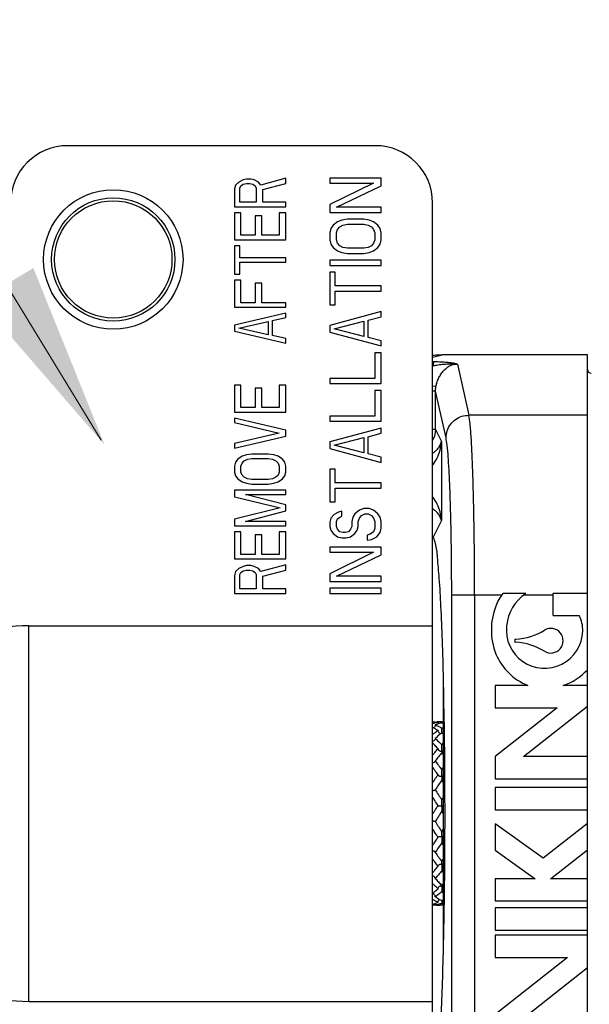
# Model space of a CAD drawing. Extents: x 34 to 167, y 23 to 87.
# Drawn here: x 49 to 51, y 80 to 83 of the extents above; entities that cross this region are included whole.
import ezdxf

# ---------------------------------------------------------------- set-up
doc = ezdxf.new("R2010")
doc.units = 0
doc.header["$MEASUREMENT"] = 0
doc.layers.get('0').update_dxf_attribs({"linetype": 'CONTINUOUS'})
doc.layers.add('3', color=3, linetype='CONTINUOUS')

msp = doc.modelspace()

# ---------------------------------------------------------------- linework, layer by layer
for p, q in [((50.3301, 82.4185), (49.448, 82.4185)), ((49.929, 82.3056), (49.9259, 82.2948)), ((49.9384, 82.3142), (49.929, 82.3056)), ((49.951, 82.3206), (49.9384, 82.3142)), ((49.9416, 82.297), (49.9447, 82.3034)), ((49.9447, 82.3034), (49.951, 82.3077)), ((49.9604, 82.3228), (49.951, 82.3206)), ((49.951, 82.3077), (49.9604, 82.3099)), ((49.9729, 82.3228), (49.9604, 82.3228)), ((49.9604, 82.3099), (49.9698, 82.3099)), ((49.9698, 82.3099), (49.9792, 82.3077)), ((49.9823, 82.3206), (49.9729, 82.3228)), ((49.9792, 82.3077), (49.9855, 82.3034)), ((49.9949, 82.3142), (49.9823, 82.3206)), ((49.9855, 82.3034), (49.9886, 82.297)), ((50.0012, 82.3056), (49.9949, 82.3142)), ((50.0733, 82.3249), (50.0012, 82.3056)), ((50.0074, 82.2927), (50.0733, 82.3099)), ((50.0733, 82.3099), (50.0733, 82.3249)), ((50.347, 82.3255), (50.1996, 82.3255)), ((50.1996, 82.3255), (50.1996, 82.3108)), ((50.1996, 82.3108), (50.325, 82.3108)), ((50.325, 82.3108), (50.1996, 82.2494)), ((50.2184, 82.242), (50.347, 82.3034)), ((50.347, 82.3034), (50.347, 82.3255)), ((49.9259, 82.2948), (49.9259, 82.2433)), ((49.9416, 82.2561), (49.9416, 82.297)), ((49.9886, 82.297), (49.9886, 82.2561)), ((50.0074, 82.2561), (50.0074, 82.2927)), ((49.9886, 82.2561), (49.9416, 82.2561)), ((50.0733, 82.2561), (50.0074, 82.2561)), ((50.0733, 82.2433), (50.0733, 82.2561)), ((50.1996, 82.2494), (50.1996, 82.2273)), ((50.4943, 78.7341), (50.4943, 82.2543)), ((49.9259, 82.2433), (50.0733, 82.2433)), ((49.9447, 82.2261), (49.9259, 82.2261)), ((49.9259, 82.2261), (49.9259, 82.1487)), ((49.9447, 82.1616), (49.9447, 82.2261)), ((50.0043, 82.2175), (49.9855, 82.2175)), ((49.9855, 82.2175), (49.9855, 82.1616)), ((50.0043, 82.1616), (50.0043, 82.2175)), ((50.0733, 82.2261), (50.0545, 82.2261)), ((50.0545, 82.2261), (50.0545, 82.1616)), ((50.0733, 82.1487), (50.0733, 82.2261)), ((50.1996, 82.2273), (50.347, 82.2273)), ((50.347, 82.242), (50.2184, 82.242)), ((50.347, 82.2273), (50.347, 82.242)), ((50.209, 82.1904), (50.2027, 82.1806)), ((50.2215, 82.2003), (50.209, 82.1904)), ((50.2341, 82.2052), (50.2215, 82.2003)), ((50.2278, 82.1855), (50.2372, 82.1904)), ((50.2498, 82.2076), (50.2341, 82.2052)), ((50.2372, 82.1904), (50.2498, 82.1929)), ((50.2968, 82.2076), (50.2498, 82.2076)), ((50.2498, 82.1929), (50.2968, 82.1929)), ((50.3125, 82.2052), (50.2968, 82.2076)), ((50.2968, 82.1929), (50.3093, 82.1904)), ((50.3093, 82.1904), (50.3188, 82.1855)), ((50.325, 82.2003), (50.3125, 82.2052)), ((50.3376, 82.1904), (50.325, 82.2003)), ((50.3438, 82.1806), (50.3376, 82.1904)), ((49.9855, 82.1616), (49.9447, 82.1616)), ((50.0545, 82.1616), (50.0043, 82.1616)), ((50.2027, 82.1806), (50.1996, 82.1683)), ((50.1996, 82.1683), (50.1996, 82.1487)), ((50.2184, 82.1683), (50.2215, 82.1782)), ((50.2184, 82.1487), (50.2184, 82.1683)), ((50.2215, 82.1782), (50.2278, 82.1855)), ((50.3188, 82.1855), (50.325, 82.1782)), ((50.325, 82.1782), (50.3282, 82.1683)), ((50.3282, 82.1683), (50.3282, 82.1487)), ((50.347, 82.1683), (50.3438, 82.1806)), ((50.347, 82.1487), (50.347, 82.1683)), ((49.9259, 82.1487), (50.0733, 82.1487)), ((50.1996, 82.1487), (50.2027, 82.1364)), ((50.2027, 82.1364), (50.209, 82.1266)), ((50.2215, 82.1389), (50.2184, 82.1487)), ((50.2278, 82.1315), (50.2215, 82.1389)), ((50.325, 82.1389), (50.3188, 82.1315)), ((50.3282, 82.1487), (50.325, 82.1389)), ((50.3376, 82.1266), (50.3438, 82.1364)), ((50.3438, 82.1364), (50.347, 82.1487)), ((49.9416, 82.1315), (49.9259, 82.1315)), ((49.9259, 82.1315), (49.9259, 82.0498)), ((49.9416, 82.0971), (49.9416, 82.1315)), ((50.209, 82.1266), (50.2215, 82.1168)), ((50.2215, 82.1168), (50.2341, 82.1118)), ((50.2372, 82.1266), (50.2278, 82.1315)), ((50.2341, 82.1118), (50.2498, 82.1094)), ((50.2498, 82.1241), (50.2372, 82.1266)), ((50.2968, 82.1241), (50.2498, 82.1241)), ((50.2498, 82.1094), (50.2968, 82.1094)), ((50.3093, 82.1266), (50.2968, 82.1241)), ((50.2968, 82.1094), (50.3125, 82.1118)), ((50.3188, 82.1315), (50.3093, 82.1266)), ((50.3125, 82.1118), (50.325, 82.1168)), ((50.325, 82.1168), (50.3376, 82.1266)), ((50.0733, 82.0971), (49.9416, 82.0971)), ((49.9416, 82.0842), (50.0733, 82.0842)), ((49.9416, 82.0498), (49.9416, 82.0842)), ((50.0733, 82.0842), (50.0733, 82.0971)), ((50.347, 82.0897), (50.1996, 82.0897)), ((50.1996, 82.0897), (50.1996, 82.075)), ((50.347, 82.075), (50.347, 82.0897)), ((49.9259, 82.0498), (49.9416, 82.0498)), ((50.1996, 82.075), (50.347, 82.075)), ((50.2153, 82.0553), (50.1996, 82.0553)), ((50.1996, 82.0553), (50.1996, 81.962)), ((50.2153, 82.016), (50.2153, 82.0553)), ((49.9447, 82.0326), (49.9259, 82.0326)), ((49.9259, 82.0326), (49.9259, 81.9553)), ((49.9447, 81.9681), (49.9447, 82.0326)), ((50.0043, 82.024), (49.9855, 82.024)), ((49.9855, 82.024), (49.9855, 81.9681)), ((50.0043, 81.9681), (50.0043, 82.024)), ((50.347, 82.016), (50.2153, 82.016)), ((50.2153, 82.0013), (50.347, 82.0013)), ((50.2153, 81.962), (50.2153, 82.0013)), ((50.347, 82.0013), (50.347, 82.016)), ((49.9855, 81.9681), (49.9447, 81.9681)), ((50.0733, 81.9681), (50.0043, 81.9681)), ((50.0733, 81.9553), (50.0733, 81.9681)), ((49.9259, 81.9553), (50.0733, 81.9553)), ((50.0733, 81.9381), (49.9259, 81.9037)), ((50.0733, 81.9252), (50.0733, 81.9381)), ((50.1996, 81.962), (50.2153, 81.962)), ((50.347, 81.9424), (50.1996, 81.9031)), ((50.347, 81.9276), (50.347, 81.9424)), ((49.9384, 81.8951), (50.0231, 81.9144)), ((50.0231, 81.9144), (50.0231, 81.8757)), ((50.0356, 81.9166), (50.0733, 81.9252)), ((50.0356, 81.8736), (50.0356, 81.9166)), ((50.2121, 81.8932), (50.2968, 81.9153)), ((50.2968, 81.9153), (50.2968, 81.8711)), ((50.3093, 81.9178), (50.347, 81.9276)), ((50.3093, 81.8687), (50.3093, 81.9178)), ((49.9259, 81.9037), (49.9259, 81.8865)), ((49.9259, 81.8865), (50.0733, 81.8521)), ((50.0231, 81.8757), (49.9384, 81.8951)), ((50.1996, 81.9031), (50.1996, 81.8834)), ((50.1996, 81.8834), (50.347, 81.8441)), ((50.2968, 81.8711), (50.2121, 81.8932)), ((50.0733, 81.865), (50.0356, 81.8736)), ((50.0733, 81.8521), (50.0733, 81.865)), ((50.347, 81.8588), (50.3093, 81.8687)), ((50.347, 81.8441), (50.347, 81.8588)), ((50.347, 81.8245), (50.3282, 81.8245)), ((50.3282, 81.8245), (50.3282, 81.7508)), ((50.347, 81.736), (50.347, 81.8245)), ((50.4943, 81.8123), (50.522, 81.8185)), ((50.9385, 81.8185), (50.522, 81.8185)), ((50.9385, 79.1868), (50.9385, 81.8185)), ((50.5657, 81.7916), (50.5985, 81.6455)), ((50.3282, 81.7508), (50.1996, 81.7508)), ((50.1996, 81.7508), (50.1996, 81.736)), ((49.9447, 81.7317), (49.9259, 81.7317)), ((49.9259, 81.7317), (49.9259, 81.6544)), ((49.9447, 81.6673), (49.9447, 81.7317)), ((50.0043, 81.7231), (49.9855, 81.7231)), ((49.9855, 81.7231), (49.9855, 81.6673)), ((50.0043, 81.6673), (50.0043, 81.7231)), ((50.0733, 81.7317), (50.0545, 81.7317)), ((50.0545, 81.7317), (50.0545, 81.6673)), ((50.0733, 81.6544), (50.0733, 81.7317)), ((50.1996, 81.736), (50.347, 81.736)), ((50.347, 81.7164), (50.3282, 81.7164)), ((50.3282, 81.7164), (50.3282, 81.6427)), ((50.347, 81.628), (50.347, 81.7164)), ((50.5039, 81.7273), (50.4943, 81.7291)), ((50.5028, 81.7142), (50.4943, 81.7142)), ((50.5328, 81.5809), (50.5028, 81.7142)), ((50.5028, 81.6041), (50.5028, 81.7142)), ((49.9259, 81.6544), (50.0733, 81.6544)), ((49.9855, 81.6673), (49.9447, 81.6673)), ((50.0545, 81.6673), (50.0043, 81.6673)), ((50.0733, 81.6028), (49.9259, 81.6372)), ((49.9259, 81.6372), (49.9259, 81.6243)), ((50.3282, 81.6427), (50.1996, 81.6427)), ((50.1996, 81.6427), (50.1996, 81.628)), ((50.1996, 81.628), (50.347, 81.628)), ((50.9385, 81.6455), (50.5985, 81.6455)), ((49.9259, 81.6243), (50.0545, 81.5942)), ((50.0733, 81.5856), (50.0733, 81.6028)), ((50.347, 81.6083), (50.1996, 81.569)), ((50.347, 81.5936), (50.347, 81.6083)), ((50.5028, 81.6041), (50.4943, 81.6041)), ((50.5028, 81.6041), (50.5198, 81.5701)), ((50.0545, 81.5942), (49.9259, 81.5641)), ((49.9259, 81.5512), (50.0733, 81.5856)), ((50.1996, 81.569), (50.1996, 81.5494)), ((50.2121, 81.5592), (50.2968, 81.5813)), ((50.2968, 81.5813), (50.2968, 81.5371)), ((50.3093, 81.5837), (50.347, 81.5936)), ((50.3093, 81.5346), (50.3093, 81.5837)), ((50.5198, 81.5701), (50.5198, 81.3431)), ((49.9259, 81.5641), (49.9259, 81.5512)), ((50.1996, 81.5494), (50.347, 81.5101)), ((50.2968, 81.5371), (50.2121, 81.5592)), ((49.9353, 81.519), (49.929, 81.5104)), ((49.9479, 81.5276), (49.9353, 81.519)), ((49.9604, 81.5319), (49.9479, 81.5276)), ((49.9479, 81.5082), (49.9541, 81.5147)), ((49.9541, 81.5147), (49.9635, 81.519)), ((49.9761, 81.534), (49.9604, 81.5319)), ((49.9635, 81.519), (49.9761, 81.5211)), ((50.0231, 81.534), (49.9761, 81.534)), ((49.9761, 81.5211), (50.0231, 81.5211)), ((50.0388, 81.5319), (50.0231, 81.534)), ((50.0231, 81.5211), (50.0356, 81.519)), ((50.0356, 81.519), (50.0451, 81.5147)), ((50.0513, 81.5276), (50.0388, 81.5319)), ((50.0451, 81.5147), (50.0513, 81.5082)), ((50.0639, 81.519), (50.0513, 81.5276)), ((50.0701, 81.5104), (50.0639, 81.519)), ((50.347, 81.5248), (50.3093, 81.5346)), ((50.347, 81.5101), (50.347, 81.5248)), ((49.929, 81.5104), (49.9259, 81.4996)), ((49.9259, 81.4996), (49.9259, 81.4824)), ((49.9447, 81.4996), (49.9479, 81.5082)), ((49.9447, 81.4824), (49.9447, 81.4996)), ((50.0513, 81.5082), (50.0545, 81.4996)), ((50.0545, 81.4996), (50.0545, 81.4824)), ((50.0733, 81.4996), (50.0701, 81.5104)), ((50.0733, 81.4824), (50.0733, 81.4996)), ((50.2153, 81.4904), (50.1996, 81.4904)), ((50.1996, 81.4904), (50.1996, 81.3971)), ((50.2153, 81.4511), (50.2153, 81.4904)), ((49.9259, 81.4824), (49.929, 81.4717)), ((49.929, 81.4717), (49.9353, 81.4631)), ((49.9353, 81.4631), (49.9479, 81.4545)), ((49.9479, 81.4738), (49.9447, 81.4824)), ((49.9541, 81.4674), (49.9479, 81.4738)), ((49.9635, 81.4631), (49.9541, 81.4674)), ((49.9761, 81.4609), (49.9635, 81.4631)), ((50.0231, 81.4609), (49.9761, 81.4609)), ((50.0356, 81.4631), (50.0231, 81.4609)), ((50.0451, 81.4674), (50.0356, 81.4631)), ((50.0513, 81.4738), (50.0451, 81.4674)), ((50.0545, 81.4824), (50.0513, 81.4738)), ((50.0513, 81.4545), (50.0639, 81.4631)), ((50.0639, 81.4631), (50.0701, 81.4717)), ((50.0701, 81.4717), (50.0733, 81.4824)), ((50.0733, 81.4308), (49.9259, 81.4308)), ((49.9259, 81.4308), (49.9259, 81.4115)), ((49.9479, 81.4545), (49.9604, 81.4502)), ((49.9604, 81.4502), (49.9761, 81.448)), ((49.9761, 81.448), (50.0231, 81.448)), ((50.0231, 81.448), (50.0388, 81.4502)), ((50.0388, 81.4502), (50.0513, 81.4545)), ((50.0733, 81.4179), (50.0733, 81.4308)), ((50.347, 81.4511), (50.2153, 81.4511)), ((50.2153, 81.4364), (50.347, 81.4364)), ((50.2153, 81.3971), (50.2153, 81.4364)), ((50.347, 81.4364), (50.347, 81.4511)), ((49.9259, 81.4115), (50.0576, 81.3793)), ((50.0733, 81.3879), (49.9573, 81.4179)), ((49.9573, 81.4179), (50.0733, 81.4179)), ((50.0576, 81.3793), (49.9259, 81.347)), ((49.9573, 81.3406), (50.0733, 81.3707)), ((50.0733, 81.3707), (50.0733, 81.3879)), ((50.1996, 81.3971), (50.2153, 81.3971)), ((50.2843, 81.3725), (50.2717, 81.3627)), ((50.2968, 81.3774), (50.2843, 81.3725)), ((50.3125, 81.3774), (50.2968, 81.3774)), ((50.325, 81.3725), (50.3125, 81.3774)), ((50.3376, 81.3627), (50.325, 81.3725)), ((49.9259, 81.347), (49.9259, 81.3277)), ((50.2027, 81.3504), (50.1996, 81.3381)), ((50.2121, 81.3602), (50.2027, 81.3504)), ((50.2247, 81.3676), (50.2121, 81.3602)), ((50.2184, 81.3406), (50.2215, 81.3479)), ((50.2215, 81.3479), (50.2278, 81.3529)), ((50.2341, 81.3701), (50.2247, 81.3676)), ((50.2278, 81.3529), (50.2341, 81.3553)), ((50.2341, 81.3553), (50.2341, 81.3701)), ((50.2654, 81.3529), (50.2623, 81.3406)), ((50.2717, 81.3627), (50.2654, 81.3529)), ((50.2811, 81.3406), (50.2843, 81.3504)), ((50.2843, 81.3504), (50.2905, 81.3578)), ((50.2905, 81.3578), (50.2999, 81.3627)), ((50.2999, 81.3627), (50.3093, 81.3627)), ((50.3093, 81.3627), (50.3188, 81.3578)), ((50.3188, 81.3578), (50.325, 81.3504)), ((50.325, 81.3504), (50.3282, 81.3406)), ((50.3438, 81.3529), (50.3376, 81.3627)), ((50.347, 81.3406), (50.3438, 81.3529)), ((50.5198, 81.3431), (50.496, 81.2955)), ((49.9259, 81.3277), (50.0733, 81.3277)), ((50.0733, 81.3406), (49.9573, 81.3406)), ((50.0733, 81.3277), (50.0733, 81.3406)), ((50.1996, 81.3381), (50.1996, 81.3258)), ((50.1996, 81.3258), (50.2027, 81.316)), ((50.2027, 81.316), (50.209, 81.3062)), ((50.2184, 81.3258), (50.2184, 81.3406)), ((50.2215, 81.3185), (50.2184, 81.3258)), ((50.2278, 81.3111), (50.2215, 81.3185)), ((50.2592, 81.3185), (50.2529, 81.3111)), ((50.2623, 81.3258), (50.2592, 81.3185)), ((50.2623, 81.3406), (50.2623, 81.3258)), ((50.2717, 81.3062), (50.278, 81.316)), ((50.278, 81.316), (50.2811, 81.3258)), ((50.2811, 81.3258), (50.2811, 81.3406)), ((50.3282, 81.3209), (50.325, 81.3111)), ((50.3282, 81.3406), (50.3282, 81.3209)), ((50.3438, 81.3086), (50.347, 81.3209)), ((50.347, 81.3209), (50.347, 81.3406)), ((49.9447, 81.3105), (49.9259, 81.3105)), ((49.9259, 81.3105), (49.9259, 81.2331)), ((49.9447, 81.246), (49.9447, 81.3105)), ((50.0043, 81.3019), (49.9855, 81.3019)), ((49.9855, 81.3019), (49.9855, 81.246)), ((50.0043, 81.246), (50.0043, 81.3019)), ((50.0733, 81.3105), (50.0545, 81.3105)), ((50.0545, 81.3105), (50.0545, 81.246)), ((50.0733, 81.2331), (50.0733, 81.3105)), ((50.209, 81.3062), (50.2215, 81.2964)), ((50.2215, 81.2964), (50.2341, 81.2939)), ((50.2372, 81.3086), (50.2278, 81.3111)), ((50.2341, 81.2939), (50.2466, 81.2939)), ((50.2435, 81.3086), (50.2372, 81.3086)), ((50.2529, 81.3111), (50.2435, 81.3086)), ((50.2466, 81.2939), (50.2592, 81.2964)), ((50.2592, 81.2964), (50.2717, 81.3062)), ((50.3156, 81.3037), (50.3062, 81.3013)), ((50.3062, 81.3013), (50.3062, 81.2865)), ((50.3062, 81.2865), (50.3188, 81.289)), ((50.325, 81.3111), (50.3156, 81.3037)), ((50.3188, 81.289), (50.3344, 81.2964)), ((50.3344, 81.2964), (50.3438, 81.3086)), ((50.347, 81.2669), (50.1996, 81.2669)), ((50.1996, 81.2669), (50.1996, 81.2522)), ((50.347, 81.2448), (50.347, 81.2669)), ((49.9259, 81.2331), (50.0733, 81.2331)), ((49.9855, 81.246), (49.9447, 81.246)), ((50.0545, 81.246), (50.0043, 81.246)), ((50.1996, 81.2522), (50.325, 81.2522)), ((50.325, 81.2522), (50.1996, 81.1907)), ((50.2184, 81.1834), (50.347, 81.2448)), ((49.9384, 81.2052), (49.929, 81.1966)), ((49.951, 81.2116), (49.9384, 81.2052)), ((49.9604, 81.2138), (49.951, 81.2116)), ((49.951, 81.1987), (49.9604, 81.2009)), ((49.9729, 81.2138), (49.9604, 81.2138)), ((49.9604, 81.2009), (49.9698, 81.2009)), ((49.9698, 81.2009), (49.9792, 81.1987)), ((49.9823, 81.2116), (49.9729, 81.2138)), ((49.9949, 81.2052), (49.9823, 81.2116)), ((50.0012, 81.1966), (49.9949, 81.2052)), ((50.0733, 81.2159), (50.0012, 81.1966)), ((50.0074, 81.1837), (50.0733, 81.2009)), ((50.0733, 81.2009), (50.0733, 81.2159)), ((49.929, 81.1966), (49.9259, 81.1858)), ((49.9259, 81.1858), (49.9259, 81.1343)), ((49.9416, 81.188), (49.9447, 81.1944)), ((49.9416, 81.1471), (49.9416, 81.188)), ((49.9447, 81.1944), (49.951, 81.1987)), ((49.9792, 81.1987), (49.9855, 81.1944)), ((49.9855, 81.1944), (49.9886, 81.188)), ((49.9886, 81.188), (49.9886, 81.1471)), ((50.0074, 81.1471), (50.0074, 81.1837)), ((50.1996, 81.1907), (50.1996, 81.1686)), ((50.347, 81.1834), (50.2184, 81.1834)), ((50.347, 81.1686), (50.347, 81.1834)), ((49.9886, 81.1471), (49.9416, 81.1471)), ((50.0733, 81.1471), (50.0074, 81.1471)), ((50.0733, 81.1343), (50.0733, 81.1471)), ((50.1996, 81.1686), (50.347, 81.1686)), ((50.347, 81.149), (50.1996, 81.149)), ((50.1996, 81.149), (50.1996, 81.1343)), ((50.347, 81.1343), (50.347, 81.149)), ((49.9259, 81.1343), (50.0733, 81.1343)), ((50.1996, 81.1343), (50.347, 81.1343)), ((50.6919, 81.1288), (50.5491, 81.1288)), ((50.5491, 79.8764), (50.5491, 81.1288)), ((50.6148, 81.1288), (50.6148, 79.8764)), ((50.7617, 81.1343), (50.696, 81.1343)), ((50.8398, 81.1288), (50.7543, 81.1288)), ((50.9385, 81.1343), (50.8398, 81.1343)), ((50.8398, 81.0704), (50.8398, 81.1343)), ((50.8398, 81.0704), (50.915, 81.0704)), ((49.3364, 81.0414), (50.4943, 81.0414)), ((49.3364, 79.9639), (49.3364, 81.0414)), ((50.5246, 80.8907), (50.5246, 80.1146)), ((50.7671, 80.87), (50.6735, 80.87)), ((50.6735, 80.87), (50.6735, 80.8062)), ((50.9385, 80.87), (50.8684, 80.87)), ((50.6735, 80.8062), (50.8518, 80.8062)), ((50.8518, 80.8062), (50.6735, 80.6659)), ((50.7547, 80.6659), (50.9385, 80.8105)), ((50.5205, 80.7657), (50.5164, 80.7658)), ((50.5205, 80.7657), (50.5246, 80.7658)), ((50.6735, 80.6659), (50.6735, 80.6021)), ((50.9385, 80.6659), (50.7547, 80.6659)), ((50.5099, 80.6139), (50.5104, 80.6126)), ((50.6735, 80.6021), (50.9385, 80.6021)), ((50.5018, 80.5708), (50.5016, 80.5703)), ((50.9385, 80.5776), (50.6735, 80.5776)), ((50.6735, 80.5776), (50.6735, 80.5137)), ((50.5099, 80.5256), (50.51, 80.5255)), ((50.5205, 80.5091), (50.5164, 80.5026)), ((50.5246, 80.5026), (50.5205, 80.5091)), ((50.6735, 80.5137), (50.9385, 80.5137)), ((50.5018, 80.4797), (50.5017, 80.4798)), ((50.8116, 80.3744), (50.6735, 80.4728)), ((50.6735, 80.4728), (50.6735, 80.3976)), ((50.9385, 80.4742), (50.8116, 80.3744)), ((50.5099, 80.4345), (50.5101, 80.435)), ((50.5018, 80.3914), (50.5013, 80.3927)), ((50.6735, 80.3976), (50.7882, 80.3158)), ((50.8328, 80.3158), (50.9385, 80.399)), ((50.7882, 80.3158), (50.6735, 80.3158)), ((50.6735, 80.3158), (50.6735, 80.252)), ((50.9385, 80.3158), (50.8328, 80.3158)), ((50.6735, 80.252), (50.9385, 80.252)), ((50.5246, 80.2395), (50.5164, 80.2395)), ((50.9385, 80.2324), (50.6735, 80.2324)), ((50.6735, 80.2324), (50.6735, 80.1686)), ((50.6735, 80.1686), (50.9385, 80.1686)), ((50.9385, 80.1535), (50.6735, 80.1535)), ((50.6735, 80.1535), (50.6735, 80.0896)), ((50.6735, 80.0896), (50.8808, 80.0896)), ((50.8808, 80.0896), (50.6735, 79.9266)), ((50.9385, 80.0598), (50.6735, 79.8513)), ((49.3364, 79.9639), (50.4943, 79.9639))]:
    msp.add_line(p, q)
msp.add_lwpolyline([(50.5028, 81.6041), (50.4996, 81.5839), (50.4943, 81.5737)])
for radius in [0.2, 0.1769, 0.1684]:
    msp.add_circle((49.5785, 82.0922), radius)
for centre, radius, start, end in [((49.448, 82.2543), 0.1642, 90, 180), ((50.3301, 82.2543), 0.1642, 0, 90), ((50.949, 81.7764), 0.0105, 180, 270), ((50.7961, 81.0551), 0.1276, 141.6905, 160.6502), ((50.8335, 81.0288), 0.1276, 124.2413, 174.2411), ((50.8516, 81.0288), 0.1888, 158.6714, 201.3286), ((50.8335, 81.0288), 0.0915, 358.3391, 27.0784), ((49.3364, 80.5026), 0.5387, 90, 151.5623), ((50.8154, 81.0288), 0.1096, 173.2916, 358.6134), ((50.8335, 80.9985), 0.0353, 239.1195, 120.8805), ((50.7185, 81.1908), 0.1888, 274.3667, 300.8805), ((50.7332, 80.9985), 0.00407, 94.3667, 265.6333), ((50.7185, 80.8062), 0.1888, 59.1195, 85.6333), ((50.8335, 81.0288), 0.1721, 203.5217, 247.3078), ((50.8154, 81.0288), 0.1674, 288.4642, 317.3551), ((49.3364, 80.5026), 0.5387, 208.4377, 270)]:
    msp.add_arc(centre, radius, start, end)
for points in [[(50.4943, 81.8176), (50.5037, 81.8181), (50.522, 81.8185)], [(50.4943, 81.7996), (50.498, 81.7995)], [(50.498, 81.7995), (50.4971, 81.7971), (50.4963, 81.793), (50.4955, 81.7874)], [(50.498, 81.7995), (50.509, 81.7991), (50.5187, 81.7987), (50.5272, 81.7982), (50.5346, 81.7976), (50.5411, 81.797), (50.5466, 81.7963), (50.5513, 81.7956), (50.5551, 81.7948), (50.5583, 81.7941), (50.5609, 81.7935), (50.5629, 81.7928), (50.5644, 81.7922), (50.5657, 81.7916)], [(50.4943, 81.7876), (50.4955, 81.7874)], [(50.4943, 81.7869), (50.4955, 81.7874)], [(50.4955, 81.7874), (50.5053, 81.7892), (50.514, 81.7904), (50.5217, 81.7913), (50.5286, 81.792), (50.5347, 81.7924), (50.5401, 81.7926), (50.5449, 81.7927), (50.5492, 81.7928), (50.5531, 81.7927), (50.5566, 81.7926), (50.5599, 81.7923), (50.5629, 81.792), (50.5657, 81.7916)], [(50.5039, 81.7273), (50.5067, 81.7386), (50.5112, 81.7502), (50.5174, 81.7615), (50.5248, 81.7715), (50.5329, 81.7797), (50.5412, 81.7857), (50.5494, 81.7896), (50.5576, 81.7915), (50.5657, 81.7916)], [(50.5028, 81.7142), (50.5031, 81.7208), (50.5039, 81.7273)], [(50.5328, 81.5809), (50.5361, 81.6008), (50.5455, 81.6187), (50.5601, 81.633), (50.5783, 81.6422), (50.5985, 81.6455)], [(50.6148, 81.1288), (50.6145, 81.2163), (50.6136, 81.3033), (50.6122, 81.3864), (50.6102, 81.4622), (50.6078, 81.5279), (50.605, 81.5813), (50.6018, 81.6208), (50.5985, 81.6455)], [(50.4944, 81.5368), (50.5027, 81.5427), (50.5103, 81.5504), (50.5163, 81.5596), (50.5198, 81.5701)], [(50.4945, 81.5025), (50.4965, 81.5051), (50.5075, 81.5235), (50.5156, 81.5452), (50.5198, 81.5701)], [(50.5491, 81.1288), (50.5488, 81.2053), (50.5479, 81.2814), (50.5465, 81.3542), (50.5445, 81.4206), (50.5421, 81.478), (50.5392, 81.5247), (50.5361, 81.5593), (50.5328, 81.5809)], [(50.5198, 81.3431), (50.5156, 81.3681), (50.5075, 81.3898), (50.4965, 81.4081), (50.4945, 81.4108)], [(50.5198, 81.3431), (50.5163, 81.3537), (50.5103, 81.3629), (50.5027, 81.3706), (50.4944, 81.3765)], [(50.4943, 81.2964), (50.4952, 81.2961), (50.496, 81.2955)], [(50.496, 81.2955), (50.5018, 81.2778), (50.5074, 81.238), (50.5126, 81.1771), (50.5173, 81.0969), (50.5214, 80.9998), (50.5246, 80.8885), (50.527, 80.7661), (50.5271, 80.7629)], [(50.4943, 80.7615), (50.5006, 80.7631), (50.5099, 80.7648)], [(50.4944, 80.7504), (50.4975, 80.7488)], [(50.4953, 80.7658), (50.5006, 80.7657)], [(50.5018, 80.7568), (50.5012, 80.7537), (50.4997, 80.7508), (50.4975, 80.7487)], [(50.5006, 80.7657), (50.5018, 80.7656)], [(50.5018, 80.7656), (50.5099, 80.7648)], [(50.5205, 80.7629), (50.5111, 80.7602), (50.5018, 80.7568)], [(50.5205, 80.7477), (50.5111, 80.7526), (50.5018, 80.7568)], [(50.5099, 80.7656), (50.5058, 80.7653)], [(50.5111, 80.7657), (50.5099, 80.7656)], [(50.5099, 80.7648), (50.5105, 80.7616), (50.5111, 80.7602)], [(50.5164, 80.7658), (50.5111, 80.7657)], [(50.5205, 80.7629), (50.5205, 80.7635), (50.5205, 80.7657)], [(50.5205, 80.7629), (50.5246, 80.7618)], [(50.5205, 80.7477), (50.5245, 80.7499)], [(50.5271, 80.7629), (50.5274, 80.7411)], [(50.4943, 80.7298), (50.5006, 80.7346), (50.5099, 80.7412)], [(50.4975, 80.7488), (50.5006, 80.747), (50.5099, 80.7412)], [(50.5205, 80.7337), (50.5111, 80.7263), (50.5018, 80.7182)], [(50.5099, 80.7412), (50.5105, 80.7383), (50.512, 80.7355), (50.5143, 80.7334), (50.5144, 80.7333)], [(50.5144, 80.7333), (50.5171, 80.7321)], [(50.5171, 80.7321), (50.5183, 80.7319)], [(50.5205, 80.7337), (50.5205, 80.7357), (50.5205, 80.738), (50.5205, 80.7405), (50.5205, 80.7431), (50.5205, 80.7455), (50.5205, 80.7477)], [(50.5205, 80.7337), (50.5246, 80.7305)], [(50.5238, 80.7321), (50.5227, 80.7319)], [(50.5246, 80.7324), (50.5238, 80.7321)], [(50.5274, 80.7411), (50.5275, 80.7338)], [(50.5275, 80.7338), (50.5282, 80.6768)], [(50.4988, 80.7123), (50.4974, 80.7112), (50.4946, 80.7101), (50.4944, 80.71)], [(50.5099, 80.6887), (50.5006, 80.6988), (50.4944, 80.7052)], [(50.5018, 80.7182), (50.5012, 80.7156), (50.4997, 80.7131), (50.4988, 80.7123)], [(50.5018, 80.7182), (50.5111, 80.7095), (50.5205, 80.7)], [(50.5205, 80.7), (50.5245, 80.7042)], [(50.5205, 80.6813), (50.5205, 80.6843), (50.5205, 80.6872), (50.5205, 80.6902), (50.5205, 80.6931), (50.5205, 80.6958), (50.5205, 80.6981), (50.5205, 80.7)], [(50.4943, 80.6706), (50.5006, 80.678), (50.5099, 80.6887)], [(50.5205, 80.6767), (50.5111, 80.6654), (50.5018, 80.6536)], [(50.5099, 80.6887), (50.5105, 80.6865), (50.5117, 80.6847)], [(50.5117, 80.6847), (50.512, 80.6844), (50.5143, 80.6827), (50.5171, 80.6817), (50.5205, 80.6813)], [(50.5246, 80.6819), (50.5238, 80.6817), (50.5205, 80.6813)], [(50.5205, 80.6813), (50.5205, 80.6788), (50.5205, 80.6769), (50.5205, 80.6767)], [(50.5246, 80.6718), (50.5205, 80.6767)], [(50.5282, 80.6768), (50.5285, 80.6363), (50.5287, 80.5987)], [(50.5008, 80.6511), (50.4997, 80.65), (50.4974, 80.6487), (50.4946, 80.6479), (50.4944, 80.6478)], [(50.5018, 80.6536), (50.5012, 80.6517), (50.5008, 80.6511)], [(50.5018, 80.6536), (50.5111, 80.6413), (50.5205, 80.6286)], [(50.4943, 80.5912), (50.5006, 80.6004), (50.5099, 80.6139)], [(50.5099, 80.6139), (50.5006, 80.627), (50.4944, 80.6355)], [(50.5104, 80.6126), (50.5105, 80.6125), (50.512, 80.6112), (50.5143, 80.6103), (50.5171, 80.6097), (50.5205, 80.6094)], [(50.5205, 80.6286), (50.5245, 80.6342)], [(50.5205, 80.6094), (50.5205, 80.6131), (50.5205, 80.6165), (50.5205, 80.6197), (50.5205, 80.6227), (50.5205, 80.6252), (50.5205, 80.6272), (50.5205, 80.6286)], [(50.5246, 80.6098), (50.5238, 80.6097), (50.5205, 80.6094)], [(50.5205, 80.6094), (50.5205, 80.606), (50.5205, 80.6032), (50.5205, 80.601), (50.5205, 80.5994), (50.5205, 80.5985), (50.5205, 80.5982), (50.5205, 80.5987)], [(50.5203, 80.5984), (50.5111, 80.5848), (50.5018, 80.5708)], [(50.5205, 80.5987), (50.5203, 80.5984)], [(50.5207, 80.5984), (50.5205, 80.5987)], [(50.5246, 80.5926), (50.5207, 80.5984)], [(50.5287, 80.5987), (50.529, 80.5026)], [(50.5012, 80.5699), (50.4997, 80.5691), (50.4974, 80.5685), (50.4946, 80.5682), (50.4943, 80.5682)], [(50.5016, 80.5703), (50.5012, 80.5699)], [(50.5018, 80.5708), (50.5111, 80.5565), (50.5205, 80.542)], [(50.5099, 80.5256), (50.5006, 80.5402), (50.4944, 80.5498)], [(50.4953, 80.5026), (50.5006, 80.5109), (50.5099, 80.5256)], [(50.51, 80.5255), (50.5105, 80.5253), (50.512, 80.525), (50.5143, 80.5248), (50.5171, 80.5247), (50.5205, 80.5247)], [(50.5205, 80.542), (50.5246, 80.5483)], [(50.5205, 80.5247), (50.5205, 80.5286), (50.5205, 80.532), (50.5205, 80.5351), (50.5205, 80.5378), (50.5205, 80.5398), (50.5205, 80.5413), (50.5205, 80.542)], [(50.5205, 80.5247), (50.5205, 80.5208), (50.5205, 80.5175), (50.5205, 80.5146), (50.5205, 80.5122), (50.5205, 80.5105), (50.5205, 80.5094), (50.5205, 80.5091)], [(50.5246, 80.5247), (50.5238, 80.5247), (50.5205, 80.5247)], [(50.4943, 80.5011), (50.4953, 80.5026)], [(50.5164, 80.5026), (50.5111, 80.4944), (50.5018, 80.4797)], [(50.529, 80.5026), (50.5289, 80.4506)], [(50.5018, 80.4798), (50.5012, 80.48), (50.4997, 80.4802), (50.4974, 80.4805), (50.4946, 80.4806), (50.4943, 80.4806)], [(50.5018, 80.4797), (50.5111, 80.4651), (50.5205, 80.4506)], [(50.5099, 80.4345), (50.5006, 80.4488), (50.4943, 80.4585)], [(50.5205, 80.4506), (50.5246, 80.457)], [(50.5205, 80.4372), (50.5205, 80.4409), (50.5205, 80.444), (50.5205, 80.4466), (50.5205, 80.4486), (50.5205, 80.45), (50.5205, 80.4507), (50.5205, 80.4506)], [(50.5289, 80.4506), (50.5285, 80.369)], [(50.4944, 80.4112), (50.5006, 80.4204), (50.5099, 80.4345)], [(50.5205, 80.4187), (50.5111, 80.4049), (50.5018, 80.3914)], [(50.5101, 80.435), (50.5105, 80.4354)], [(50.5105, 80.4354), (50.512, 80.4361), (50.5143, 80.4367), (50.5171, 80.4371), (50.5205, 80.4372)], [(50.5246, 80.437), (50.5238, 80.4371), (50.5205, 80.4372)], [(50.5205, 80.4372), (50.5205, 80.4334), (50.5205, 80.4299), (50.5205, 80.4267), (50.5205, 80.4239), (50.5205, 80.4215), (50.5205, 80.4198), (50.5205, 80.4187)], [(50.5246, 80.4127), (50.5205, 80.4187)], [(50.5013, 80.3927), (50.5012, 80.3928), (50.4997, 80.394), (50.4974, 80.395), (50.4946, 80.3956), (50.4944, 80.3957)], [(50.5018, 80.3914), (50.5111, 80.3783), (50.5205, 80.3655)], [(50.5099, 80.3517), (50.5006, 80.364), (50.4943, 80.3724)], [(50.5099, 80.3517), (50.5105, 80.3535), (50.5109, 80.3542)], [(50.5109, 80.3542), (50.512, 80.3552), (50.5143, 80.3566), (50.5171, 80.3574), (50.5205, 80.3577)], [(50.5205, 80.3655), (50.5246, 80.3711)], [(50.5205, 80.3577), (50.5205, 80.3607), (50.5205, 80.3631), (50.5205, 80.3649), (50.5205, 80.366), (50.5205, 80.3665), (50.5205, 80.3663), (50.5205, 80.3655)], [(50.5246, 80.3572), (50.5238, 80.3574), (50.5205, 80.3577)], [(50.5205, 80.3577), (50.5205, 80.3544), (50.5205, 80.3511), (50.5205, 80.348), (50.5205, 80.345), (50.5205, 80.3424), (50.5205, 80.3401), (50.5205, 80.3385)], [(50.5285, 80.3654), (50.5278, 80.2969)], [(50.5285, 80.369), (50.5285, 80.3654)], [(50.4944, 80.3323), (50.5006, 80.3399), (50.5099, 80.3517)], [(50.5205, 80.3385), (50.5111, 80.3272), (50.5018, 80.3166)], [(50.5245, 80.3335), (50.5205, 80.3385)], [(50.5099, 80.2871), (50.5006, 80.2958), (50.4943, 80.3021)], [(50.5, 80.3206), (50.4997, 80.3209), (50.4974, 80.3226), (50.4946, 80.3236), (50.4944, 80.3236)], [(50.5018, 80.3166), (50.5012, 80.3188), (50.5, 80.3206)], [(50.5018, 80.3166), (50.5111, 80.3065), (50.5205, 80.297)], [(50.5205, 80.297), (50.5246, 80.3011)], [(50.5205, 80.2956), (50.5205, 80.297)], [(50.5278, 80.2969), (50.5272, 80.2531)], [(50.4944, 80.274), (50.5006, 80.279), (50.5099, 80.2871)], [(50.4946, 80.2732), (50.4944, 80.2732)], [(50.4973, 80.2719), (50.4946, 80.2732)], [(50.5018, 80.2641), (50.5012, 80.267), (50.4997, 80.2698), (50.4974, 80.2719), (50.4973, 80.2719)], [(50.5205, 80.278), (50.5111, 80.2707), (50.5018, 80.2641)], [(50.5099, 80.2871), (50.5105, 80.2897), (50.512, 80.2921), (50.5129, 80.293)], [(50.5129, 80.293), (50.5143, 80.2941), (50.5171, 80.2952), (50.5205, 80.2956)], [(50.5246, 80.295), (50.5238, 80.2952), (50.5205, 80.2956)], [(50.5205, 80.2956), (50.5205, 80.2932), (50.5205, 80.2906), (50.5205, 80.2879), (50.5205, 80.2852), (50.5205, 80.2825), (50.5205, 80.2801), (50.5205, 80.278)], [(50.5245, 80.2748), (50.5205, 80.278)], [(50.5099, 80.2484), (50.5006, 80.2526), (50.4943, 80.2559)], [(50.4944, 80.2432), (50.5006, 80.245), (50.5099, 80.2484)], [(50.5272, 80.2531), (50.527, 80.2391), (50.5246, 80.1168), (50.5214, 80.0055), (50.5173, 79.9084), (50.5126, 79.8282), (50.5074, 79.7673), (50.5018, 79.7275), (50.496, 79.7098)], [(50.5018, 80.2405), (50.5012, 80.2437), (50.5007, 80.2451)], [(50.5018, 80.2641), (50.5111, 80.2583), (50.5142, 80.2565)], [(50.5205, 80.2447), (50.5111, 80.2422), (50.5018, 80.2405)], [(50.5018, 80.2405), (50.5099, 80.2397)], [(50.5099, 80.2484), (50.5105, 80.2515), (50.512, 80.2544), (50.5142, 80.2566)], [(50.5142, 80.2565), (50.5205, 80.2532)], [(50.5205, 80.2532), (50.5246, 80.2554)], [(50.5205, 80.2532), (50.5205, 80.2516), (50.5205, 80.2492), (50.5205, 80.2469), (50.5205, 80.2447)], [(50.5245, 80.2435), (50.5205, 80.2447)], [(50.5006, 80.2396), (50.4953, 80.2395)], [(50.5018, 80.2397), (50.5006, 80.2396)], [(50.5059, 80.24), (50.5018, 80.2397)], [(50.5099, 80.2397), (50.5111, 80.2396)], [(50.5111, 80.2396), (50.5164, 80.2395)]]:
    msp.add_spline(points, degree=3)
at = {"layer": '3', "color": 7, "lineweight": 20}
msp.add_line((47.7968, 84.4344), (49.544, 81.5735), dxfattribs=at)
msp.add_solid([(49.3492, 82.0677), (49.1956, 81.9739), (49.5538, 81.5599)], dxfattribs=at)

doc.saveas('drawing.dxf')
